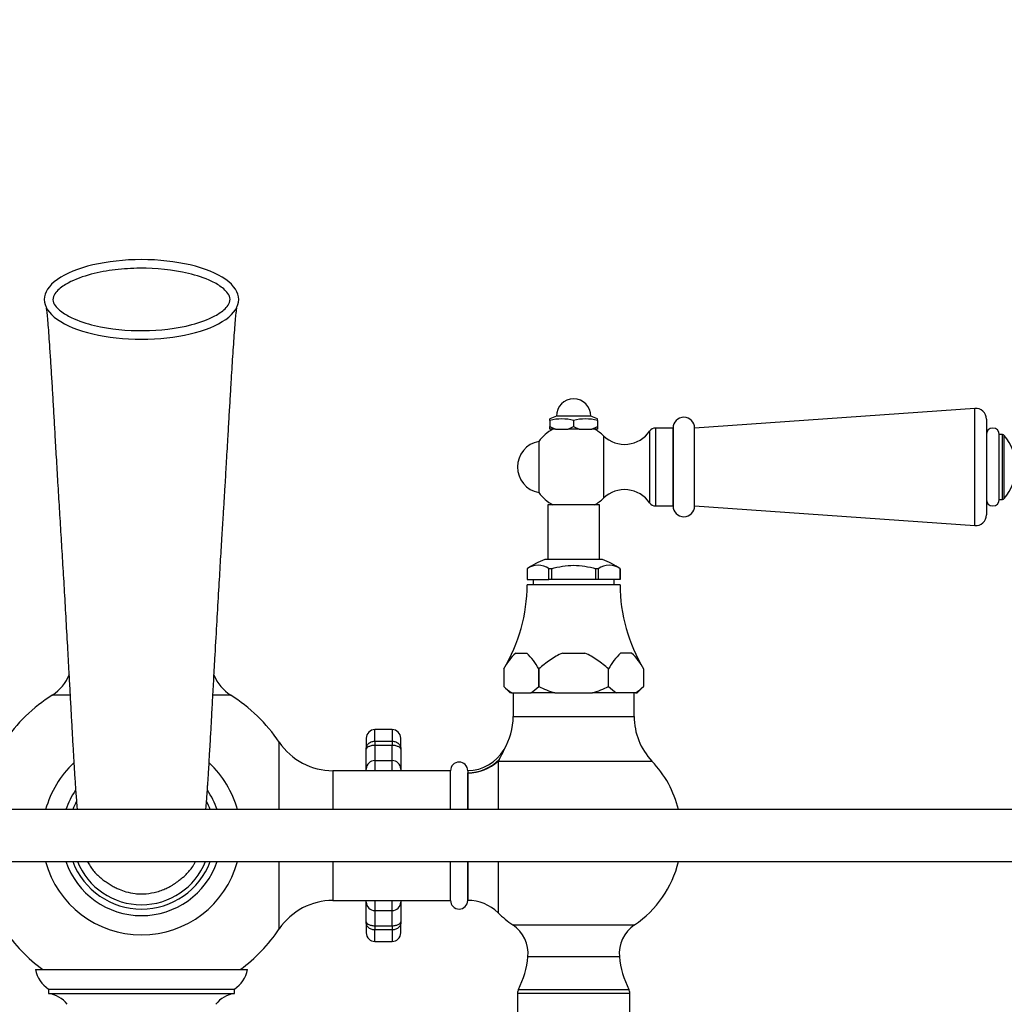
# Model space of a CAD drawing. Units: millimetres. Extents: x 0 to 1383, y 0 to 1674.
# Drawn here: x 686 to 914, y 1446 to 1674 of the extents above; entities that cross this region are included whole.
import ezdxf
from ezdxf import colors
from ezdxf.entities.mleader import LeaderData, LeaderLine
from ezdxf.math import Vec2, Vec3

# ---------------------------------------------------------------- set-up
doc = ezdxf.new("R2010")
doc.units = ezdxf.units.MM
doc.layers.add('DV2_Défaut', color=7, linetype='Continuous')
doc.layers.add('Défaut', color=7, linetype='Continuous')

# ---------------------------------------------------------------- blocks, each defined once
blk = doc.blocks.new('_DOT')
at = {"color": 0}
blk.add_line((0, 0), (-1, 0), dxfattribs=at)
at = {"color": 0, "const_width": 0.333}
blk.add_lwpolyline([(-0.1665, 0, 1), (0.1665, 0, 1)], format="xyb", close=True, dxfattribs=at)
blk = doc.blocks.new('SE1')
at = {"layer": 'DV2_Défaut', "color": 7, "linetype": 'Continuous'}
for p, q in [((907.43, 1583.64), (842.61, 1579.08)), ((907.43, 1556.52), (907.43, 1583.64)), ((810.61, 1581.83), (809.11, 1581.19)), ((818.61, 1581.83), (810.61, 1581.83)), ((820.11, 1581.19), (818.61, 1581.83)), ((809.11, 1580.83), (809.11, 1581.19)), ((809.11, 1580.83), (809.11, 1579.43)), ((809.11, 1578.83), (809.11, 1579.43)), ((809.11, 1579.43), (810.4, 1578.83)), ((813.31, 1578.83), (814.61, 1579.43)), ((814.61, 1580.83), (814.61, 1579.43)), ((814.61, 1579.43), (815.9, 1578.83)), ((818.81, 1578.83), (820.11, 1579.43)), ((820.11, 1580.83), (820.11, 1581.19)), ((820.11, 1580.83), (820.11, 1579.43)), ((820.11, 1579.43), (820.11, 1578.83)), ((833.51, 1579.08), (833.51, 1561.08)), ((837.61, 1579.08), (833.51, 1579.08)), ((837.61, 1561.08), (837.61, 1579.08)), ((837.61, 1579.08), (837.61, 1561.08)), ((842.61, 1561.08), (842.61, 1579.08)), ((910.11, 1581.15), (910.11, 1559.01)), ((810.4, 1578.83), (809.11, 1578.83)), ((810.4, 1578.83), (813.31, 1578.83)), ((815.9, 1578.83), (813.31, 1578.83)), ((815.9, 1578.83), (818.81, 1578.83)), ((820.11, 1578.83), (818.81, 1578.83)), ((821.55, 1577.28), (821.55, 1562.88)), ((832.19, 1578.39), (832.19, 1561.78)), ((913.11, 1562.58), (913.11, 1577.58)), ((913.88, 1577.58), (913.11, 1577.58)), ((913.88, 1562.58), (913.88, 1577.58)), ((914.26, 1562.76), (914.26, 1577.4)), ((806.54, 1575.99), (806.54, 1564.18)), ((820.61, 1561.33), (808.61, 1561.33)), ((808.61, 1561.33), (808.61, 1548.68)), ((820.61, 1548.68), (820.61, 1561.33)), ((833.51, 1561.08), (837.61, 1561.08)), ((842.61, 1561.08), (907.43, 1556.52)), ((913.11, 1562.58), (913.88, 1562.58)), ((821.27, 1548.68), (807.95, 1548.68)), ((803.82, 1546.53), (803.82, 1546.53)), ((803.82, 1546.53), (803.87, 1546.53)), ((803.86, 1546.53), (803.86, 1544.03)), ((803.87, 1546.53), (803.87, 1544.03)), ((808.9, 1546.53), (808.94, 1546.53)), ((808.9, 1544.03), (808.9, 1546.53)), ((809.49, 1546.53), (808.94, 1546.53)), ((809.58, 1546.53), (809.49, 1546.53)), ((809.58, 1544.03), (809.58, 1546.53)), ((819.73, 1546.53), (819.64, 1546.53)), ((819.64, 1546.53), (819.64, 1544.03)), ((820.28, 1546.53), (819.73, 1546.53)), ((820.32, 1546.53), (820.28, 1546.53)), ((820.32, 1544.03), (820.32, 1546.53)), ((825.4, 1546.53), (825.35, 1546.53)), ((825.35, 1546.53), (825.35, 1544.03)), ((825.36, 1544.03), (825.36, 1546.53)), ((825.4, 1546.53), (825.4, 1546.53)), ((803.87, 1544.03), (803.86, 1544.03)), ((825.36, 1542.83), (803.86, 1542.83)), ((803.87, 1544.03), (808.9, 1544.03)), ((805.21, 1544.03), (805.21, 1542.83)), ((809.58, 1544.03), (808.9, 1544.03)), ((819.64, 1544.03), (809.58, 1544.03)), ((820.32, 1544.03), (819.64, 1544.03)), ((825.35, 1544.03), (820.32, 1544.03)), ((824.01, 1542.83), (824.01, 1544.03)), ((825.35, 1544.03), (825.36, 1544.03)), ((801.2, 1527.03), (803.77, 1527.03)), ((812.03, 1527.03), (817.19, 1527.03)), ((828.02, 1527.03), (825.44, 1527.03)), ((798.44, 1523.38), (798.44, 1519.33)), ((806.53, 1523.38), (806.53, 1523.38)), ((806.53, 1523.38), (806.53, 1519.33)), ((806.53, 1519.33), (806.53, 1523.38)), ((822.69, 1519.33), (822.69, 1523.38)), ((822.69, 1523.38), (822.69, 1523.38)), ((822.69, 1519.33), (822.69, 1523.38)), ((830.77, 1523.38), (830.77, 1519.33)), ((798.44, 1519.33), (799.94, 1517.83)), ((800.3, 1517.83), (799.94, 1517.83)), ((800.3, 1517.83), (804.67, 1517.83)), ((800.61, 1517.83), (800.61, 1512.38)), ((810.24, 1517.83), (804.67, 1517.83)), ((806.53, 1519.33), (806.53, 1519.33)), ((810.24, 1517.83), (818.98, 1517.83)), ((824.55, 1517.83), (818.98, 1517.83)), ((822.69, 1519.33), (822.69, 1519.33)), ((828.92, 1517.83), (824.55, 1517.83)), ((828.61, 1512.38), (828.61, 1517.83)), ((828.92, 1517.83), (829.27, 1517.83)), ((829.27, 1517.83), (830.77, 1519.33)), ((698.02, 1517.33), (693.97, 1517.33)), ((735.25, 1517.33), (731.21, 1517.33)), ((800.61, 1512.38), (828.61, 1512.38)), ((768.61, 1506.65), (768.61, 1509.33)), ((772.61, 1509.33), (768.61, 1509.33)), ((772.61, 1509.33), (772.61, 1506.65)), ((746.49, 1490.83), (746.49, 1506.42)), ((766.61, 1507.33), (766.61, 1504.81)), ((768.61, 1506.65), (772.61, 1506.65)), ((768.61, 1506.65), (768.61, 1505.69)), ((772.61, 1506.65), (772.61, 1505.69)), ((774.61, 1504.81), (774.61, 1507.33)), ((766.61, 1500.22), (766.61, 1504.81)), ((768.61, 1505.69), (768.61, 1502.19)), ((772.61, 1505.69), (768.61, 1505.69)), ((772.61, 1502.19), (772.61, 1505.69)), ((774.61, 1504.81), (774.61, 1500.22)), ((768.61, 1502.19), (772.61, 1502.19)), ((768.61, 1502.19), (768.61, 1499.83)), ((772.61, 1499.83), (772.61, 1502.19)), ((797.37, 1502.44), (797.11, 1502.05)), ((797.11, 1502.05), (832.73, 1502.05)), ((797.11, 1502.05), (797.11, 1490.83)), ((758.91, 1499.83), (758.91, 1490.83)), ((786.11, 1499.83), (758.91, 1499.83)), ((766.61, 1499.83), (766.61, 1500.22)), ((774.61, 1500.22), (774.61, 1499.83)), ((786.11, 1490.83), (786.11, 1499.83)), ((790.11, 1499.83), (790.11, 1499.37)), ((790.11, 1490.83), (790.11, 1499.37)), ((790.11, 1499.3), (790.11, 1499.37)), ((790.11, 1499.3), (790.11, 1490.83)), ((917.61, 1490.83), (548.11, 1490.83)), ((548.11, 1478.83), (917.61, 1478.83)), ((746.49, 1463.24), (746.49, 1478.83)), ((758.91, 1478.83), (758.91, 1469.83)), ((786.11, 1469.83), (786.11, 1478.83)), ((790.11, 1469.83), (790.11, 1478.83)), ((790.11, 1478.83), (790.11, 1469.83)), ((797.11, 1478.83), (797.11, 1466.98)), ((758.91, 1469.83), (786.11, 1469.83)), ((766.61, 1469.44), (766.61, 1469.83)), ((768.61, 1469.83), (768.61, 1467.47)), ((772.61, 1467.47), (772.61, 1469.83)), ((774.61, 1469.83), (774.61, 1469.44)), ((790.11, 1469.83), (790.11, 1469.83)), ((766.61, 1464.86), (766.61, 1469.44)), ((768.61, 1467.47), (772.61, 1467.47)), ((768.61, 1467.47), (768.61, 1463.97)), ((772.61, 1463.97), (772.61, 1467.47)), ((774.61, 1469.44), (774.61, 1464.86)), ((766.61, 1464.86), (766.61, 1462.33)), ((768.61, 1463.97), (772.61, 1463.97)), ((768.61, 1463.97), (768.61, 1463.01)), ((768.61, 1460.33), (768.61, 1463.01)), ((772.61, 1463.01), (768.61, 1463.01)), ((772.61, 1463.97), (772.61, 1463.01)), ((772.61, 1463.01), (772.61, 1460.33)), ((774.61, 1462.33), (774.61, 1464.86)), ((800.55, 1464.16), (828.67, 1464.16)), ((768.61, 1460.33), (772.61, 1460.33)), ((825.2, 1456.81), (804.02, 1456.81)), ((690.11, 1453.83), (739.11, 1453.83)), ((693.11, 1449.33), (736.11, 1449.33)), ((693.11, 1449.33), (693.11, 1448.33)), ((736.11, 1448.33), (736.11, 1449.33)), ((801.83, 1449.25), (827.39, 1449.25)), ((693.11, 1448.33), (736.11, 1448.33)), ((827.61, 1448.34), (801.61, 1448.34)), ((801.61, 1448.34), (801.61, 1439.83)), ((827.61, 1439.83), (827.61, 1448.34))]:
    blk.add_line(p, q, dxfattribs=at)
for centre, radius, start, end in [((814.61, 1581.83), 4, 0, 180), ((907.61, 1581.15), 2.5, 0, 94.0253), ((840.11, 1579.08), 2.5, 0, 180), ((811.86, 1570.5), 10.7, 75.1005, 104.8995), ((817.36, 1570.5), 10.7, 75.1005, 104.8995), ((833.51, 1577.49), 1.59, 90, 145.7626), ((911.61, 1577.58), 1.5, 0, 180), ((814.61, 1570.08), 10, 118.955, 143.8177), ((814.61, 1570.08), 10, 46.0625, 61.045), ((826.41, 1582.32), 7, 226.0625, 325.7626), ((913.88, 1577.08), 0.5, 39.7607, 90), ((905.47, 1570.08), 11.44, 0, 39.7607), ((807.61, 1570.08), 6, 100.2866, 180), ((807.61, 1570.08), 6, 180, 259.7134), ((905.47, 1570.08), 11.44, 320.2393, 0), ((814.61, 1570.08), 10, 216.1823, 241.045), ((826.41, 1557.84), 7, 34.2374, 133.9375), ((814.61, 1570.08), 10, 298.955, 313.9375), ((833.51, 1562.67), 1.59, 214.2374, 270), ((840.11, 1561.08), 2.5, 180, 0), ((911.61, 1562.58), 1.5, 180, 0), ((913.88, 1563.08), 0.5, 270, 320.2393), ((907.61, 1559.01), 2.5, 265.9747, 0), ((815.05, 1529.98), 20, 110.7833, 124.1683), ((806.38, 1542.85), 4.49, 55.2084, 124.7916), ((822.84, 1542.85), 4.49, 55.2084, 124.7916), ((814.17, 1529.98), 20, 55.8317, 69.2167), ((765.86, 1542.93), 38, 329.0367, 359.8516), ((863.36, 1542.93), 38, 180.1484, 210.9597), ((810.41, 1517.23), 13.46, 133.228, 152.7891), ((794.55, 1517.22), 13.46, 27.2149, 46.7679), ((834.67, 1517.22), 13.46, 133.2321, 152.7851), ((818.81, 1517.23), 13.46, 27.2109, 46.772), ((688.61, 1525.77), 10, 302.4174, 338.5339), ((863.36, 1542.93), 38, 210.9597, 210.9609), ((863.36, 1542.93), 38, 210.9609, 210.9633), ((740.61, 1525.77), 10, 202.6275, 237.5826), ((805.48, 1526.14), 9.79, 224.0759, 238.0837), ((799.49, 1526.14), 9.79, 301.9151, 315.9253), ((829.73, 1526.14), 9.79, 224.0747, 238.0849), ((823.74, 1526.14), 9.79, 301.9163, 315.9241), ((714.61, 1484.83), 38.5, 122.4174, 145.8925), ((714.61, 1484.83), 38.5, 34.1075, 57.5826), ((785.61, 1512.38), 15, 329.2319, 0), ((843.61, 1512.38), 15, 180, 223.5312), ((768.61, 1507.33), 2, 90, 180), ((772.61, 1507.33), 2, 0, 90), ((758.91, 1514.83), 15, 214.1075, 270), ((789.96, 1509.78), 9.93, 270.8592, 329.3215), ((787.24, 1508.9), 12.02, 327.5043, 339.6876), ((714.61, 1484.83), 22.98, 133.0955, 164.8672), ((714.61, 1484.83), 22.98, 15.1328, 46.9828), ((788.11, 1499.83), 2, 0, 180), ((814.61, 1484.83), 25, 13.8865, 43.5312), ((714.61, 1484.83), 18.51, 145.5523, 161.0913), ((714.61, 1484.83), 18.51, 18.9087, 34.5917), ((714.61, 1484.83), 17, 152.5572, 159.3327), ((714.61, 1484.83), 17, 20.6673, 27.386), ((714.61, 1484.83), 22.98, 195.1328, 344.8672), ((714.61, 1484.83), 18.51, 198.9087, 341.0913), ((714.61, 1484.83), 17, 200.6673, 339.3327), ((714.61, 1484.83), 16, 202.0243, 337.9757), ((814.61, 1484.83), 25, 304.2112, 346.1135), ((758.91, 1454.83), 15, 90, 145.8925), ((788.11, 1469.83), 2, 180, 0), ((790.11, 1459.83), 10, 45.5847, 90), ((814.61, 1484.83), 25, 225.5847, 235.7888), ((714.61, 1484.83), 38.5, 214.1075, 233.6291), ((714.61, 1484.83), 38.5, 306.3709, 325.8925), ((796.06, 1457.54), 8, 354.7287, 55.7888), ((833.16, 1457.54), 8, 124.2112, 185.2713), ((768.61, 1462.33), 2, 180, 270), ((772.61, 1462.33), 2, 270, 0), ((783.32, 1458.72), 20.79, 332.9139, 354.7287), ((845.9, 1458.72), 20.79, 185.2713, 207.0861), ((696.69, 1454.97), 6.68, 189.8145, 237.5656), ((732.53, 1454.97), 6.68, 302.4344, 350.1855), ((803.61, 1448.34), 2, 152.9139, 180), ((825.61, 1448.34), 2, 0, 27.0861), ((692.05, 1441.62), 6.8, 38.0407, 81.0207), ((737.17, 1441.62), 6.8, 98.9793, 141.9593)]:
    blk.add_arc(centre, radius, start, end, dxfattribs=at)
for centre, major_axis, ratio, start_param, end_param in [((714.61, 1608.83), (22.49, 0), 0.409623, 1.570796, 4.712389), ((714.61, 1608.83), (-22.49, 0), 0.409623, 1.570796, 4.712389), ((768.61, 1500.22), (-2, 0), 0.985368, 4.712389, 6.283185), ((772.61, 1500.22), (2, 0), 0.985368, 0, 1.570796), ((790.11, 1509.07), (9.97, 0.77), 0.969287, 4.637829, 5.451219), ((790.11, 1508.94), (-10, 0), 0.964248, 1.570796, 2.34599), ((768.61, 1469.44), (-2, 0), 0.985368, 0, 1.570796), ((772.61, 1469.44), (2, 0), 0.985368, 4.712389, 6.283185)]:
    blk.add_ellipse(centre, major_axis=major_axis, ratio=ratio, start_param=start_param, end_param=end_param, dxfattribs=at)
for points, knots in [([(715.04, 1601.62), (711.22, 1601.59), (707.45, 1601.94), (701.92, 1603.26), (700.07, 1603.83), (697.47, 1605.09), (696.64, 1605.57), (695.51, 1606.46), (695.15, 1606.79), (694.54, 1607.53), (694.28, 1607.95), (694.06, 1608.89), (694.17, 1609.4), (694.61, 1610.25), (694.93, 1610.63), (695.95, 1611.63), (696.77, 1612.16), (699.28, 1613.53), (701.11, 1614.16), (704.79, 1615.13), (706.65, 1615.46), (710.42, 1615.91), (712.34, 1616.03), (718.03, 1616.07), (721.78, 1615.73), (727.32, 1614.4), (729.17, 1613.82), (731.76, 1612.57), (732.6, 1612.09), (733.72, 1611.19), (734.08, 1610.86), (734.69, 1610.12), (734.95, 1609.69), (735.16, 1608.75), (735.04, 1608.25), (734.6, 1607.4), (734.28, 1607.03), (733.26, 1606.03), (732.45, 1605.5), (729.94, 1604.14), (728.12, 1603.51), (722.63, 1602.06), (718.86, 1601.65), (715.04, 1601.62)], [0, 0, 0, 0, 0.125, 0.125, 0.1875, 0.1875, 0.21875, 0.21875, 0.234375, 0.234375, 0.25, 0.25, 0.265625, 0.265625, 0.28125, 0.28125, 0.3125, 0.3125, 0.375, 0.375, 0.4375, 0.4375, 0.5, 0.5, 0.625, 0.625, 0.6875, 0.6875, 0.71875, 0.71875, 0.734375, 0.734375, 0.75, 0.75, 0.765625, 0.765625, 0.78125, 0.78125, 0.8125, 0.8125, 0.875, 0.875, 1, 1, 1, 1]), ([(692.58, 1606.85), (692.58, 1606.85), (692.57, 1606.82), (692.63, 1606.4), (692.75, 1605.31), (692.92, 1603.5), (693.1, 1601.15), (693.31, 1598.09), (693.55, 1594.48), (693.8, 1590.45), (694.06, 1586.23), (694.31, 1581.98), (694.57, 1577.33), (694.87, 1572.16), (695.21, 1566.32), (695.57, 1560.4), (695.94, 1554.36), (696.32, 1548.3), (696.69, 1541.96), (697.07, 1535.4), (697.44, 1528.94), (697.76, 1523.25), (698.02, 1518.43), (698.25, 1514.23), (698.48, 1510.06), (698.7, 1506.07), (698.92, 1502.3), (699.14, 1498.71), (699.37, 1495.24), (699.57, 1492.62), (699.69, 1491.18), (699.72, 1490.82)], [0, 0, 0, 0, 0.001804, 0.012769, 0.035555, 0.060307, 0.085041, 0.110981, 0.143795, 0.177267, 0.211206, 0.244943, 0.27804, 0.320508, 0.367408, 0.418411, 0.471715, 0.526024, 0.580631, 0.635621, 0.691616, 0.740422, 0.774129, 0.807862, 0.840718, 0.872122, 0.901916, 0.930512, 0.959879, 0.989704, 1, 1, 1, 1]), ([(731.65, 1526.57), (731.81, 1529.48), (732.08, 1534.15), (732.5, 1541.49), (732.87, 1547.8), (733.21, 1553.36), (733.5, 1558.1), (733.76, 1562.17), (734, 1566.24), (734.28, 1571.02), (734.58, 1576.14), (734.86, 1581.06), (735.12, 1585.42), (735.35, 1589.28), (735.56, 1592.7), (735.75, 1595.67), (735.94, 1598.52), (736.13, 1601.23), (736.3, 1603.52), (736.46, 1605.22), (736.57, 1606.23), (736.64, 1606.75), (736.64, 1606.84), (736.64, 1606.84)], [0, 0, 0, 0, 0.091523, 0.17619, 0.253943, 0.324642, 0.384155, 0.431244, 0.473922, 0.529316, 0.595148, 0.645602, 0.692647, 0.740411, 0.776044, 0.811149, 0.845801, 0.880436, 0.915356, 0.950288, 0.975275, 0.991675, 1, 1, 1, 1]), ([(809.49, 1546.53), (810.31, 1546.8), (811.17, 1547), (812.88, 1547.27), (813.74, 1547.34), (815.49, 1547.34), (816.35, 1547.27), (818.06, 1547), (818.9, 1546.8), (819.73, 1546.53)], [0, 0, 0, 0, 0.25, 0.25, 0.5, 0.5, 0.75, 0.75, 1, 1, 1, 1]), ([(729.5, 1490.83), (729.51, 1490.9), (729.56, 1491.53), (729.65, 1492.68), (729.77, 1494.2), (729.86, 1495.48), (729.94, 1496.66), (730.03, 1497.99), (730.14, 1499.69), (730.27, 1501.89), (730.43, 1504.63), (730.62, 1507.95), (730.84, 1511.9), (731.08, 1516.33), (731.36, 1521.42), (731.54, 1524.59), (731.65, 1526.57)], [0, 0, 0, 0, 0.0069301, 0.0611753, 0.1073258, 0.1447463, 0.1751063, 0.2108063, 0.2604253, 0.3208271, 0.395778, 0.4858718, 0.5915304, 0.7128215, 0.8492252, 1, 1, 1, 1]), ([(812.03, 1527.03), (811.51, 1526.83), (811.02, 1526.58), (810.06, 1526.03), (809.6, 1525.73), (808.25, 1524.78), (807.38, 1524.09), (806.53, 1523.38)], [0, 0, 0, 0, 0.25, 0.25, 0.5, 0.5, 1, 1, 1, 1]), ([(822.69, 1523.38), (822.27, 1523.73), (821.84, 1524.08), (820.97, 1524.77), (820.52, 1525.1), (819.62, 1525.73), (819.16, 1526.03), (818.2, 1526.58), (817.7, 1526.83), (817.19, 1527.03)], [0, 0, 0, 0, 0.25, 0.25, 0.5, 0.5, 0.75, 0.75, 1, 1, 1, 1]), ([(806.53, 1519.33), (807.12, 1519.03), (807.73, 1518.76), (808.97, 1518.25), (809.6, 1518.02), (810.24, 1517.83)], [0, 0, 0, 0, 0.5, 0.5, 1, 1, 1, 1]), ([(818.98, 1517.83), (819.62, 1518.02), (820.25, 1518.25), (821.49, 1518.76), (822.1, 1519.04), (822.69, 1519.33)], [0, 0, 0, 0, 0.5, 0.5, 1, 1, 1, 1]), ([(766.61, 1504.81), (766.61, 1505.03), (766.64, 1505.25), (766.75, 1505.57), (766.8, 1505.67), (766.93, 1505.87), (767.01, 1505.97), (767.18, 1506.15), (767.28, 1506.23), (767.5, 1506.37), (767.63, 1506.44), (768.02, 1506.59), (768.31, 1506.65), (768.61, 1506.65)], [0, 0, 0, 0, 0.25, 0.25, 0.375, 0.375, 0.5, 0.5, 0.625, 0.625, 0.75, 0.75, 1, 1, 1, 1]), ([(772.61, 1506.65), (772.91, 1506.65), (773.2, 1506.59), (773.59, 1506.44), (773.71, 1506.37), (773.94, 1506.23), (774.04, 1506.15), (774.21, 1505.97), (774.29, 1505.87), (774.41, 1505.67), (774.47, 1505.57), (774.58, 1505.25), (774.61, 1505.03), (774.61, 1504.81)], [0, 0, 0, 0, 0.25, 0.25, 0.375, 0.375, 0.5, 0.5, 0.625, 0.625, 0.75, 0.75, 1, 1, 1, 1]), ([(768.61, 1505.69), (768.45, 1505.69), (768.3, 1505.68), (768, 1505.65), (767.86, 1505.62), (767.47, 1505.52), (767.24, 1505.42), (766.91, 1505.23), (766.79, 1505.12), (766.68, 1504.99), (766.65, 1504.95), (766.62, 1504.87), (766.61, 1504.84), (766.61, 1504.81)], [0, 0, 0, 0, 0.125, 0.125, 0.25, 0.25, 0.5, 0.5, 0.75, 0.75, 0.875, 0.875, 1, 1, 1, 1]), ([(774.61, 1504.81), (774.61, 1504.84), (774.6, 1504.87), (774.57, 1504.95), (774.54, 1504.99), (774.43, 1505.12), (774.31, 1505.23), (773.97, 1505.42), (773.75, 1505.52), (773.36, 1505.62), (773.22, 1505.65), (772.92, 1505.68), (772.77, 1505.69), (772.61, 1505.69)], [0, 0, 0, 0, 0.125, 0.125, 0.25, 0.25, 0.5, 0.5, 0.75, 0.75, 0.875, 0.875, 1, 1, 1, 1]), ([(702.09, 1478.83), (702.1, 1478.82), (702.19, 1478.64), (702.4, 1478.27), (702.72, 1477.75), (703.22, 1477.02), (703.85, 1476.27), (704.68, 1475.46), (705.63, 1474.66), (706.58, 1473.97), (707.52, 1473.37), (708.47, 1472.84), (709.61, 1472.31), (711.14, 1471.76), (712.87, 1471.41), (714.44, 1471.31), (716.17, 1471.38), (717.86, 1471.7), (719.41, 1472.21), (720.47, 1472.66), (721.29, 1473.08), (721.87, 1473.44), (722.15, 1473.63), (722.37, 1473.78), (722.69, 1474.01), (723.26, 1474.42), (723.94, 1474.95), (724.64, 1475.56), (725.28, 1476.19), (725.91, 1476.9), (726.49, 1477.71), (726.92, 1478.43), (727.08, 1478.73), (727.13, 1478.83)], [0, 0, 0, 0, 0.00125, 0.017661, 0.035244, 0.055312, 0.105954, 0.160252, 0.208464, 0.250802, 0.287421, 0.319042, 0.348491, 0.396866, 0.458406, 0.497459, 0.531087, 0.606217, 0.648614, 0.682818, 0.708778, 0.72806, 0.739257, 0.743353, 0.750876, 0.772726, 0.81027, 0.846164, 0.885863, 0.926979, 0.971239, 0.99003, 1, 1, 1, 1]), ([(766.61, 1464.86), (766.61, 1464.83), (766.62, 1464.79), (766.65, 1464.72), (766.68, 1464.68), (766.79, 1464.54), (766.91, 1464.44), (767.24, 1464.24), (767.47, 1464.15), (767.86, 1464.05), (768, 1464.02), (768.3, 1463.98), (768.45, 1463.97), (768.61, 1463.97)], [0, 0, 0, 0, 0.125, 0.125, 0.25, 0.25, 0.5, 0.5, 0.75, 0.75, 0.875, 0.875, 1, 1, 1, 1]), ([(768.61, 1463.01), (768.31, 1463.01), (768.02, 1463.07), (767.63, 1463.23), (767.5, 1463.29), (767.28, 1463.44), (767.18, 1463.52), (767.01, 1463.7), (766.93, 1463.79), (766.8, 1463.99), (766.75, 1464.1), (766.64, 1464.41), (766.61, 1464.64), (766.61, 1464.86)], [0, 0, 0, 0, 0.25, 0.25, 0.375, 0.375, 0.5, 0.5, 0.625, 0.625, 0.75, 0.75, 1, 1, 1, 1]), ([(774.61, 1464.86), (774.61, 1464.64), (774.58, 1464.41), (774.47, 1464.1), (774.41, 1463.99), (774.29, 1463.79), (774.21, 1463.7), (774.04, 1463.52), (773.94, 1463.44), (773.71, 1463.29), (773.59, 1463.23), (773.2, 1463.07), (772.91, 1463.01), (772.61, 1463.01)], [0, 0, 0, 0, 0.25, 0.25, 0.375, 0.375, 0.5, 0.5, 0.625, 0.625, 0.75, 0.75, 1, 1, 1, 1]), ([(772.61, 1463.97), (772.77, 1463.97), (772.92, 1463.98), (773.22, 1464.02), (773.36, 1464.05), (773.75, 1464.15), (773.97, 1464.24), (774.31, 1464.44), (774.43, 1464.54), (774.54, 1464.68), (774.57, 1464.72), (774.6, 1464.79), (774.61, 1464.83), (774.61, 1464.86)], [0, 0, 0, 0, 0.125, 0.125, 0.25, 0.25, 0.5, 0.5, 0.75, 0.75, 0.875, 0.875, 1, 1, 1, 1])]:
    blk.add_open_spline(points, degree=3, knots=knots, dxfattribs=at)

msp = doc.modelspace()

# ---------------------------------------------------------------- block references
at = {"layer": 'Défaut'}
msp.add_blockref('SE1', (0, 0), dxfattribs=at)

# ---------------------------------------------------------------- leaders
at = {"layer": 'Défaut', "color": 7, "linetype": 'Continuous'}
ml = msp.add_multileader_mtext('Standard', dxfattribs=at)
ml.set_content('{\\pxsm0.9;\\fSolid Edge ISO|b1||i0||c0|p34;\\W1.;13/11/2017\\P}', color=256)
ml.set_leader_properties()
ml.set_arrow_properties(name='DOT')
ml.build(insert=Vec2(0, 0))
ml.multileader.update_dxf_attribs({"leader_type": 0, "dogleg_length": 0, "arrow_head_size": 12})
ctx = ml.context
ctx.base_point, ctx.char_height, ctx.arrow_head_size, ctx.landing_gap_size = Vec3(1034.69, 1666.42), 12, 12, 4.2
notes = []
notes.append((ctx, [(0, (0, 0, 0), (0, 0), (1, 0), 1, [])]))
ctx.mtext.insert = Vec3(1036.69, 1672.54)
for ctx, leaders in notes:
    for number, flags, end, landing, length, lines in leaders:
        leader = LeaderData()
        leader.index, (leader.has_last_leader_line, leader.has_dogleg_vector, leader.attachment_direction) = number, flags
        leader.last_leader_point, leader.dogleg_vector, leader.dogleg_length = Vec3(end), Vec3(landing), length
        for number, points, colour, breaks in lines:
            line = LeaderLine()
            line.index, line.vertices, line.color, line.breaks = number, Vec3.list(points), colors.encode_raw_color(colour), breaks
            leader.lines.append(line)
        ctx.leaders.append(leader)

doc.saveas('drawing.dxf')
